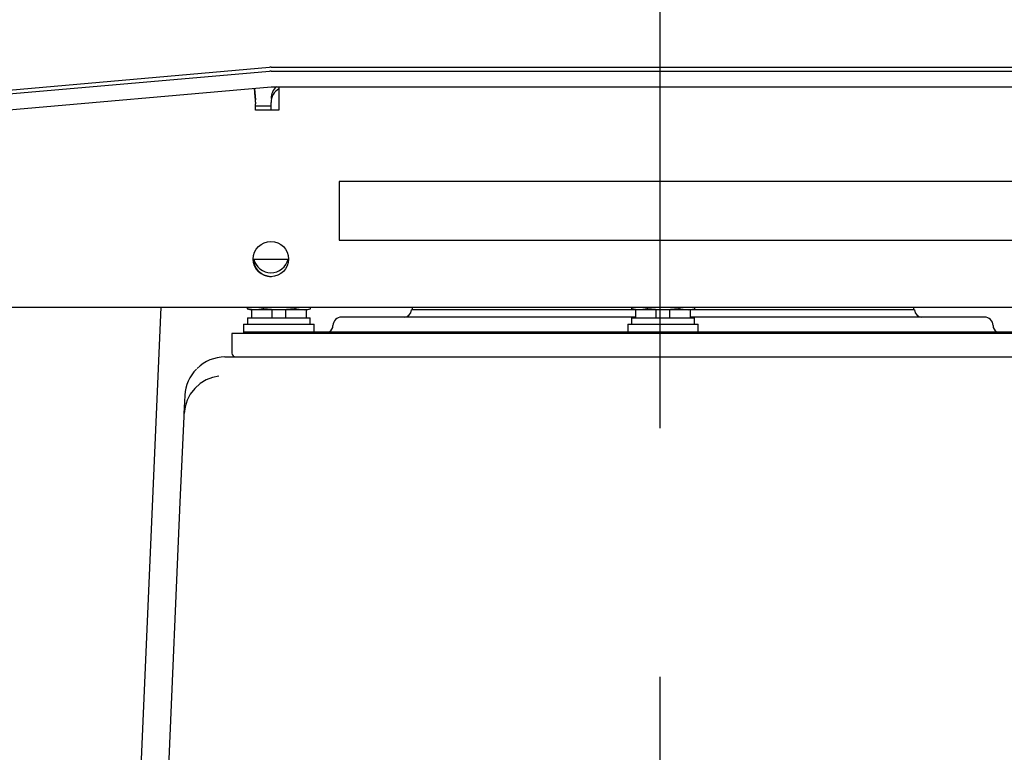
# Model space of a CAD drawing. Extents: x 52 to 380, y 60 to 275.
# Drawn here: x 341 to 353, y 134 to 143 of the extents above; entities that cross this region are included whole.
import ezdxf

# ---------------------------------------------------------------- set-up
doc = ezdxf.new("R2010")
doc.units = 0
doc.linetypes.add('CENTER2', pattern=[28.575, 19.05, -3.175, 3.175, -3.175])
for name, color, linetype in [('110B4250-9130T_黄', 7, 'CONTINUOUS'), ('__ADJ-KIT2-S12_D', 7, 'CONTINUOUS'), ('DEFAULT', 7, 'CONTINUOUS'), ('HEXWセムス小_M4_10', 7, 'CONTINUOUS'), ('MP2003778_1__コンベ', 7, 'CONTINUOUS'), ('MP2003778_2__CON', 7, 'CONTINUOUS'), ('MP2003778_3__SUP', 7, 'CONTINUOUS'), ('MP3034018_02_ダイヤ', 7, 'CONTINUOUS'), ('MP3034386_05_CAS', 7, 'CONTINUOUS'), ('MP4053263_00_ダイヤ', 7, 'CONTINUOUS'), ('MP4056356_01_リング', 7, 'CONTINUOUS'), ('ケーブル', 7, 'CONTINUOUS'), ('参照MP3017340_セル部上', 7, 'CONTINUOUS')]:
    doc.layers.add(name, color=color, linetype=linetype)

# ---------------------------------------------------------------- blocks, each defined once
blk = doc.blocks.new('SEANNOT_GROUP1')
at = {"layer": 'DEFAULT', "color": 7, "linetype": 'CENTER2'}
blk.add_line((348.772, 157.259), (348.772, 72.067), dxfattribs=at)
blk = doc.blocks.new('SE2')
at = {"layer": '110B4250-9130T_黄', "color": 7, "linetype": 'CONTINUOUS'}
for p, q in [((343.462, 139.538), (344.362, 139.538)), ((343.462, 139.538), (343.462, 139.438)), ((344.362, 139.438), (344.362, 139.538)), ((348.362, 139.538), (349.262, 139.538)), ((348.362, 139.538), (348.362, 139.438)), ((349.262, 139.438), (349.262, 139.538))]:
    blk.add_line(p, q, dxfattribs=at)
at = {"layer": '__ADJ-KIT2-S12_D', "color": 7, "linetype": 'CONTINUOUS'}
for p, q in [((338.099, 142.319), (343.794, 142.817)), ((343.812, 142.818), (353.812, 142.818)), ((343.604, 142.541), (343.603, 142.549)), ((343.616, 142.4), (343.604, 142.541)), ((343.812, 142.318), (343.612, 142.318))]:
    blk.add_line(p, q, dxfattribs=at)
for centre, radius, start, end in [((343.812, 142.617), 0.2, 90, 95), ((344.012, 142.417), 0.2, 131.388, 180), ((343.81, 140.418), 0.225, 192.8396, 347.1604)]:
    blk.add_arc(centre, radius, start, end, dxfattribs=at)
at = {"layer": 'HEXWセムス小_M4_10', "color": 7, "linetype": 'CONTINUOUS'}
for p, q in [((343.508, 139.755), (343.508, 139.732)), ((343.588, 139.718), (343.508, 139.732)), ((343.508, 139.732), (343.559, 139.718)), ((343.588, 139.718), (343.559, 139.718)), ((343.562, 139.718), (343.562, 139.618)), ((343.609, 139.718), (343.588, 139.718)), ((343.629, 139.718), (343.609, 139.718)), ((343.71, 139.732), (343.629, 139.718)), ((343.871, 139.718), (343.629, 139.718)), ((343.71, 139.755), (343.71, 139.732)), ((343.871, 139.718), (343.71, 139.732)), ((343.824, 139.618), (343.824, 139.718)), ((343.953, 139.718), (343.871, 139.718)), ((344.114, 139.732), (343.953, 139.718)), ((344.194, 139.718), (343.953, 139.718)), ((343.999, 139.618), (343.999, 139.718)), ((344.114, 139.755), (344.114, 139.732)), ((344.194, 139.718), (344.114, 139.732)), ((344.215, 139.718), (344.194, 139.718)), ((344.235, 139.718), (344.215, 139.718)), ((344.235, 139.718), (344.316, 139.732)), ((344.264, 139.718), (344.235, 139.718)), ((344.262, 139.618), (344.262, 139.718)), ((344.264, 139.718), (344.316, 139.732)), ((344.316, 139.732), (344.316, 139.755)), ((348.408, 139.755), (348.408, 139.732)), ((348.488, 139.718), (348.408, 139.732)), ((348.408, 139.732), (348.459, 139.718)), ((348.488, 139.718), (348.459, 139.718)), ((348.462, 139.718), (348.462, 139.618)), ((348.509, 139.718), (348.488, 139.718)), ((348.529, 139.718), (348.509, 139.718)), ((348.61, 139.732), (348.529, 139.718)), ((348.771, 139.718), (348.529, 139.718)), ((348.61, 139.755), (348.61, 139.732)), ((348.771, 139.718), (348.61, 139.732)), ((348.724, 139.618), (348.724, 139.718)), ((348.853, 139.718), (348.771, 139.718)), ((349.014, 139.732), (348.853, 139.718)), ((349.094, 139.718), (348.853, 139.718)), ((348.899, 139.618), (348.899, 139.718)), ((349.014, 139.755), (349.014, 139.732)), ((349.094, 139.718), (349.014, 139.732)), ((349.115, 139.718), (349.094, 139.718)), ((349.135, 139.718), (349.115, 139.718)), ((349.135, 139.718), (349.216, 139.732)), ((349.164, 139.718), (349.135, 139.718)), ((349.162, 139.618), (349.162, 139.718)), ((349.164, 139.718), (349.216, 139.732)), ((349.216, 139.732), (349.216, 139.755)), ((343.512, 139.618), (344.312, 139.618)), ((343.512, 139.618), (343.512, 139.538)), ((344.312, 139.538), (344.312, 139.618)), ((348.412, 139.618), (349.212, 139.618)), ((348.412, 139.618), (348.412, 139.538)), ((349.212, 139.538), (349.212, 139.618))]:
    blk.add_line(p, q, dxfattribs=at)
at = {"layer": 'MP2003778_1__コンベ', "color": 7, "linetype": 'CONTINUOUS'}
for p, q in [((338.099, 142.269), (343.794, 142.767)), ((343.812, 142.768), (353.812, 142.768)), ((338.117, 142.069), (343.812, 142.568)), ((343.812, 142.568), (353.812, 142.568))]:
    blk.add_line(p, q, dxfattribs=at)
blk.add_arc((343.812, 142.567), 0.2, 90, 95, dxfattribs=at)
at = {"layer": 'MP2003778_2__CON', "color": 7, "linetype": 'CONTINUOUS'}
for p, q in [((343.812, 142.268), (343.812, 142.367)), ((343.585, 140.368), (344.035, 140.368))]:
    blk.add_line(p, q, dxfattribs=at)
blk.add_arc((344.012, 142.367), 0.2, 120.0331, 180, dxfattribs=at)
at = {"layer": 'MP2003778_3__SUP', "color": 7, "linetype": 'CONTINUOUS'}
for p, q in [((343.912, 142.568), (343.912, 142.367)), ((343.604, 142.491), (343.599, 142.549)), ((343.616, 142.35), (343.604, 142.491)), ((343.612, 142.268), (343.612, 142.349)), ((343.912, 142.367), (343.912, 142.268)), ((343.912, 142.268), (343.612, 142.268)), ((330.712, 139.755), (358.451, 139.755))]:
    blk.add_line(p, q, dxfattribs=at)
blk.add_circle((343.81, 140.368), 0.225, dxfattribs=at)
for centre, radius, start, end in [((356.885, 143.153), 13.298, 182.8544, 183.4647), ((343.813, 140.368), 0.225, 180, 269.576)]:
    blk.add_arc(centre, radius, start, end, dxfattribs=at)
at = {"layer": 'MP3034018_02_ダイヤ', "color": 7, "linetype": 'CONTINUOUS'}
for p, q in [((348.462, 139.718), (345.602, 139.718)), ((352.022, 139.718), (349.162, 139.718)), ((348.462, 139.628), (344.712, 139.628)), ((352.912, 139.628), (349.162, 139.628)), ((354.312, 139.418), (343.312, 139.418)), ((343.312, 139.418), (343.312, 139.168))]:
    blk.add_line(p, q, dxfattribs=at)
for centre, radius, start, end in [((345.512, 139.718), 0.09, 270, 0), ((352.112, 139.718), 0.09, 180, 270), ((344.712, 139.518), 0.11, 90, 180), ((352.912, 139.518), 0.11, 0, 90), ((344.512, 139.518), 0.09, 297.266, 360), ((353.112, 139.518), 0.09, 180, 242.734), ((343.362, 139.168), 0.05, 180, 270)]:
    blk.add_arc(centre, radius, start, end, dxfattribs=at)
at = {"layer": 'MP3034386_05_CAS', "color": 7, "linetype": 'CONTINUOUS'}
for p, q in [((343.224, 139.118), (345.056, 139.118)), ((345.056, 139.118), (352.509, 139.118)), ((352.509, 139.118), (354.399, 139.118)), ((342.704, 138.398), (342.714, 138.628)), ((342.654, 137.263), (342.702, 138.359)), ((342.702, 138.359), (342.704, 138.398)), ((342.412, 131.719), (342.654, 137.263))]:
    blk.add_line(p, q, dxfattribs=at)
blk.add_lwpolyline([(343.146, 138.873), (343.065, 138.857), (342.983, 138.825), (342.906, 138.779), (342.838, 138.717), (342.781, 138.645), (342.74, 138.565), (342.714, 138.481), (342.704, 138.398)], dxfattribs=at)
for centre, start, end in [((343.224, 138.618), 90.1479, 135.0605), ((343.213, 138.607), 134.9028, 177.5083)]:
    blk.add_arc(centre, 0.5, start, end, dxfattribs=at)
at = {"layer": 'MP4053263_00_ダイヤ', "color": 7, "linetype": 'CONTINUOUS'}
for q in [(354.162, 139.438), (343.462, 139.418)]:
    blk.add_line((343.462, 139.438), q, dxfattribs=at)
at = {"layer": 'MP4056356_01_リング', "color": 7, "linetype": 'CONTINUOUS'}
for p, q in [((345.612, 139.755), (345.612, 139.718)), ((352.012, 139.718), (352.012, 139.755))]:
    blk.add_line(p, q, dxfattribs=at)
at = {"layer": 'ケーブル', "color": 7, "linetype": 'CONTINUOUS'}
for p, q in [((344.681, 141.358), (344.681, 140.608)), ((357.251, 141.358), (344.681, 141.358)), ((344.681, 140.608), (357.251, 140.608))]:
    blk.add_line(p, q, dxfattribs=at)
at = {"layer": '参照MP3017340_セル部上', "color": 7, "linetype": 'CONTINUOUS'}
blk.add_line((342.131, 133.309), (342.412, 139.755), dxfattribs=at)

msp = doc.modelspace()

# ---------------------------------------------------------------- block references
at = {"layer": 'DEFAULT'}
for name in ['SEANNOT_GROUP1', 'SE2']:
    msp.add_blockref(name, (0, 0), dxfattribs=at)

doc.saveas('drawing.dxf')
